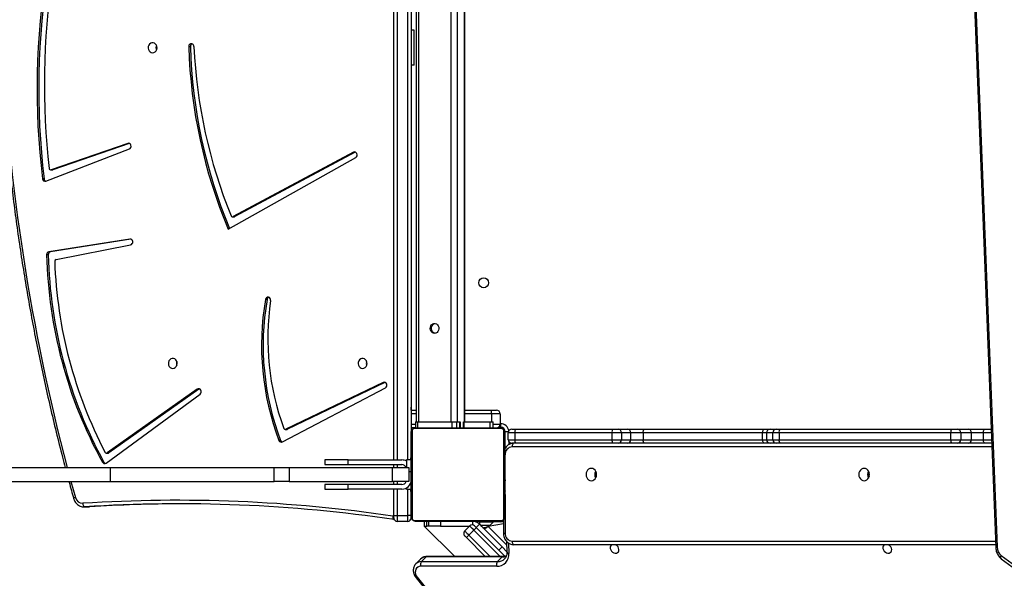
# Model space of a CAD drawing. Units: inches. Extents: x -186 to 1875, y 112 to 1706.
# Drawn here: x 668 to 752, y 703 to 751 of the extents above; entities that cross this region are included whole.
import ezdxf

# ---------------------------------------------------------------- set-up
doc = ezdxf.new("R2010")
doc.units = ezdxf.units.IN
doc.header["$MEASUREMENT"] = 0
doc.layers.add('VP-DIM', color=7, linetype='Continuous')
doc.layers.add('VP-HIC', color=6, linetype='Continuous')
doc.layers.add('VP-EQ', color=7, linetype='Continuous', true_color=0x8a3492)
doc.styles.get("Standard").update_dxf_attribs({"font": 'arial.ttf'})
doc.dimstyles.get("Standard").update_dxf_attribs({"dimtxt": 14, "dimasz": 20, "dimexe": 20, "dimexo": 50, "dimgap": 20, "dimtad": 0, "dimdec": 0, "dimzin": 0, "dimdsep": 46, "dimtxsty": 'Standard', "dimcen": -0.09, "dimadec": 0, "dimazin": 0, "dimtfac": 1, "dimtdec": 4, "dimtofl": 0, "dimtmove": 0, "dimatfit": 3, "dimfxl": 70, "dimfxlon": 1, "dimtolj": 1, "dimtzin": 0, "dimarcsym": 0})

# ---------------------------------------------------------------- blocks, each defined once
blk = doc.blocks.new('*D85')
at = {"layer": 'Defpoints', "color": 0}
for p in [(1691.696, 1685.835), (1691.696, 933.376), (179.138, 268.849)]:
    blk.add_point(p, dxfattribs=at)
at = {"layer": 'VP-DIM', "color": 0, "lineweight": -2}
for p, q in [((179.138, 1615.835), (179.138, 1705.835)), ((1691.696, 1615.835), (1691.696, 1705.835)), ((199.138, 1685.835), (911.534, 1685.835)), ((1671.696, 1685.835), (991.98, 1685.835))]:
    blk.add_line(p, q, dxfattribs=at)
at = {"layer": 'VP-DIM', "color": 0}
for points in [[(199.138, 1689.168), (199.138, 1682.501), (179.138, 1685.835)], [(1671.696, 1682.501), (1671.696, 1689.168), (1691.696, 1685.835)]]:
    blk.add_solid(points, dxfattribs=at)
at = {"layer": 'VP-DIM', "color": 0, "insert": (951.757, 1685.835), "char_height": 14, "attachment_point": 5}
blk.add_mtext('\\A1;1513', dxfattribs=at)
blk = doc.blocks.new('*D86')
at = {"layer": 'Defpoints', "color": 0}
for p in [(1541.696, 1607.993), (1541.696, 932.226), (350.614, 339.087)]:
    blk.add_point(p, dxfattribs=at)
at = {"layer": 'VP-DIM', "color": 0, "lineweight": -2}
for p, q in [((350.614, 1537.993), (350.614, 1627.993)), ((1541.696, 1537.993), (1541.696, 1627.993)), ((370.614, 1607.993), (912.883, 1607.993)), ((1521.696, 1607.993), (993.427, 1607.993))]:
    blk.add_line(p, q, dxfattribs=at)
at = {"layer": 'VP-DIM', "color": 0}
for points in [[(370.614, 1611.327), (370.614, 1604.66), (350.614, 1607.993)], [(1521.696, 1604.66), (1521.696, 1611.327), (1541.696, 1607.993)]]:
    blk.add_solid(points, dxfattribs=at)
at = {"layer": 'VP-DIM', "color": 0, "insert": (953.155, 1607.993), "char_height": 14, "attachment_point": 5}
blk.add_mtext('\\A1;1195', dxfattribs=at)
blk = doc.blocks.new('*D87')
at = {"layer": 'Defpoints', "color": 0}
for p in [(887.596, 1556.843), (334.794, 112.185), (1854.846, 112.185)]:
    blk.add_point(p, dxfattribs=at)
at = {"layer": 'VP-DIM', "color": 0, "lineweight": -2}
for p, q in [((1784.846, 1556.843), (1874.846, 1556.843)), ((1854.846, 1536.843), (1854.846, 872.958)), ((1854.846, 132.185), (1854.846, 792.414)), ((1784.846, 112.185), (1874.846, 112.185))]:
    blk.add_line(p, q, dxfattribs=at)
at = {"layer": 'VP-DIM', "color": 0}
for points in [[(1858.18, 1536.843), (1851.513, 1536.843), (1854.846, 1556.843)], [(1851.513, 132.185), (1858.18, 132.185), (1854.846, 112.185)]]:
    blk.add_solid(points, dxfattribs=at)
at = {"layer": 'VP-DIM', "color": 0, "insert": (1854.846, 832.686), "char_height": 14, "attachment_point": 5, "rotation": 90}
blk.add_mtext('\\A1;1445', dxfattribs=at)
blk = doc.blocks.new('*D88')
at = {"layer": 'Defpoints', "color": 0}
for p in [(910.496, 1356.82), (405.527, 284.578), (1740.846, 284.578)]:
    blk.add_point(p, dxfattribs=at)
at = {"layer": 'VP-DIM', "color": 0, "lineweight": -2}
for p, q in [((1670.846, 1356.82), (1760.846, 1356.82)), ((1740.846, 1336.82), (1740.846, 860.971)), ((1740.846, 304.578), (1740.846, 780.427)), ((1670.846, 284.578), (1760.846, 284.578))]:
    blk.add_line(p, q, dxfattribs=at)
at = {"layer": 'VP-DIM', "color": 0}
for points in [[(1744.18, 1336.82), (1737.513, 1336.82), (1740.846, 1356.82)], [(1737.513, 304.578), (1744.18, 304.578), (1740.846, 284.578)]]:
    blk.add_solid(points, dxfattribs=at)
at = {"layer": 'VP-DIM', "color": 0, "insert": (1740.846, 820.699), "char_height": 14, "attachment_point": 5, "rotation": 90}
blk.add_mtext('\\A1;1075', dxfattribs=at)
blk = doc.blocks.new('3029-1')
at = {"layer": 'VP-EQ', "color": 0, "linetype": 'Continuous', "lineweight": 25}
for p, q in [((1842.679, -1022.712), (1832.222, -1009.777)), ((1842.778, -1022.658), (1832.322, -1009.722)), ((1792.714, -1024.294), (1787.564, -1020.5)), ((1792.719, -1024.569), (1787.569, -1020.775)), ((1835.412, -1024.456), (1835.814, -1024.053)), ((1842.321, -1024.053), (1835.814, -1024.053)), ((1835.881, -1023.651), (1842.388, -1023.651)), ((1841.919, -1024.456), (1842.321, -1024.053)), ((1842.403, -1024.269), (1842.805, -1023.866)), ((1796.325, -1105.349), (1793.184, -1025.259)), ((1834.883, -1025.641), (1834.843, -1024.749)), ((1835.05, -1025.787), (1835.009, -1024.87)), ((1835.418, -1025.306), (1835.01, -1024.898)), ((1837.634, -1026.957), (1835.181, -1024.505)), ((1835.345, -1024.488), (1841.852, -1024.488)), ((1835.412, -1024.456), (1841.919, -1024.456)), ((1835.701, -1025.024), (1835.418, -1025.306)), ((1835.589, -1024.488), (1837.846, -1026.745)), ((1838.27, -1026.32), (1836.438, -1024.488)), ((1836.862, -1024.488), (1838.482, -1026.108)), ((1842.086, -1027.095), (1839.478, -1024.488)), ((1796.208, -1105.394), (1793.067, -1025.304)), ((1793.193, -1025.495), (1834.413, -1025.495)), ((1834.563, -1025.795), (1793.205, -1025.795)), ((1835.036, -1025.491), (1836.609, -1027.063)), ((1837.373, -1027.261), (1835.418, -1025.306)), ((1835.169, -1029.78), (1835.169, -1026.495)), ((1835.319, -1026.495), (1835.169, -1026.495)), ((1835.319, -1027.613), (1835.319, -1026.495)), ((1837.634, -1026.957), (1837.775, -1027.098)), ((1838.27, -1026.32), (1837.846, -1026.745)), ((1838.624, -1026.674), (1838.199, -1027.098)), ((1835.272, -1027.771), (1835.272, -1035.22)), ((1835.319, -1027.452), (1836.149, -1027.452)), ((1835.32, -1027.29), (1836.609, -1027.063)), ((1842.927, -1027.564), (1835.479, -1027.564)), ((1835.503, -1027.495), (1835.503, -1027.468)), ((1835.603, -1027.495), (1842.803, -1027.495)), ((1836.149, -1027.452), (1836.522, -1027.078)), ((1837.32, -1027.445), (1836.155, -1027.445)), ((1836.455, -1027.145), (1837.257, -1027.145)), ((1837.09, -1026.978), (1837.09, -1026.978)), ((1837.118, -1027.007), (1837.118, -1027.006)), ((1837.33, -1027.219), (1837.176, -1027.064)), ((1837.32, -1027.209), (1837.32, -1027.495)), ((1837.33, -1027.219), (1837.372, -1027.261)), ((1837.33, -1027.219), (1837.33, -1027.219)), ((1837.373, -1027.261), (1837.372, -1027.261)), ((1837.655, -1026.978), (1837.373, -1027.261)), ((1837.54, -1027.495), (1837.54, -1027.389)), ((1837.703, -1027.46), (1837.703, -1027.495)), ((1837.938, -1027.182), (1837.938, -1027.495)), ((1840.703, -1027.095), (1838.202, -1027.095)), ((1840.703, -1027.495), (1840.703, -1027.095)), ((1840.703, -1027.095), (1841.703, -1027.095)), ((1841.703, -1027.095), (1841.707, -1027.095)), ((1841.703, -1027.095), (1841.703, -1027.495)), ((1841.707, -1027.095), (1841.866, -1027.095)), ((1841.707, -1027.095), (1841.707, -1027.495)), ((1842.086, -1027.095), (1841.866, -1027.095)), ((1841.866, -1027.095), (1841.866, -1027.495)), ((1842.086, -1027.095), (1841.866, -1027.095)), ((1842.086, -1027.495), (1842.086, -1027.095)), ((1843.134, -1035.22), (1843.134, -1027.771)), ((1843.503, -1027.495), (1843.503, -1027.995)), ((1843.503, -1027.495), (1844.403, -1027.495)), ((1844.403, -1027.995), (1844.403, -1027.495)), ((1844.703, -1027.795), (1844.703, -1027.995)), ((1835.203, -1035.095), (1835.203, -1027.895)), ((1843.203, -1027.895), (1843.203, -1035.095)), ((1843.203, -1027.995), (1843.503, -1027.995)), ((1844.403, -1027.995), (1843.503, -1027.995)), ((1843.503, -1027.995), (1843.503, -1030.245)), ((1844.703, -1027.995), (1844.403, -1027.995)), ((1844.403, -1030.245), (1844.403, -1027.995)), ((1844.77, -1027.945), (1844.703, -1027.939)), ((1844.703, -1027.995), (1844.703, -1030.245)), ((1870.792, -1028.736), (1870.741, -1028.738)), ((1871.154, -1028.738), (1870.741, -1028.738)), ((1871.204, -1028.736), (1870.792, -1028.736)), ((1871.154, -1028.738), (1871.204, -1028.736)), ((1835.169, -1030.109), (1835.169, -1030.08)), ((1835.203, -1029.767), (1835.179, -1029.767)), ((1835.183, -1029.791), (1835.203, -1029.791)), ((1835.183, -1029.913), (1835.203, -1029.913)), ((1835.183, -1030.069), (1835.203, -1030.069)), ((1835.183, -1030.168), (1835.183, -1030.069)), ((1835.183, -1030.168), (1835.203, -1030.168)), ((1835.183, -1030.274), (1835.183, -1030.168)), ((1835.183, -1030.274), (1835.203, -1030.274)), ((1843.223, -1029.768), (1843.203, -1029.768)), ((1843.223, -1029.79), (1843.203, -1029.79)), ((1843.223, -1029.904), (1843.203, -1029.904)), ((1843.223, -1029.957), (1843.203, -1029.957)), ((1843.223, -1030.118), (1843.203, -1030.118)), ((1843.223, -1030.119), (1843.203, -1030.119)), ((1843.223, -1030.279), (1843.203, -1030.279)), ((1843.223, -1030.055), (1843.223, -1030.118)), ((1843.223, -1030.118), (1843.223, -1030.119)), ((1843.223, -1030.119), (1843.223, -1030.147)), ((1843.603, -1030.245), (1843.223, -1030.245)), ((1843.603, -1030.353), (1843.603, -1030.245)), ((1844.003, -1030.245), (1848.603, -1030.245)), ((1848.603, -1030.245), (1848.603, -1030.645)), ((1850.603, -1030.245), (1848.603, -1030.245)), ((1850.603, -1030.645), (1850.603, -1030.245)), ((1872.314, -1030.895), (1871.935, -1029.525)), ((1835.169, -1031.057), (1835.169, -1030.969)), ((1835.176, -1030.561), (1835.203, -1030.561)), ((1835.183, -1030.426), (1835.203, -1030.426)), ((1835.183, -1030.538), (1835.203, -1030.538)), ((1835.183, -1030.579), (1835.203, -1030.579)), ((1835.183, -1030.636), (1835.203, -1030.636)), ((1835.183, -1030.796), (1835.203, -1030.796)), ((1835.183, -1030.797), (1835.183, -1030.796)), ((1835.183, -1030.797), (1835.203, -1030.797)), ((1835.183, -1030.958), (1835.203, -1030.958)), ((1835.183, -1031.043), (1835.203, -1031.043)), ((1835.183, -1031.044), (1835.203, -1031.044)), ((1835.183, -1031.044), (1835.203, -1031.044)), ((1835.183, -1031.068), (1835.203, -1031.068)), ((1843.223, -1030.361), (1843.203, -1030.361)), ((1843.223, -1030.657), (1843.203, -1030.657)), ((1843.223, -1031.089), (1843.203, -1031.089)), ((1843.223, -1031.108), (1843.203, -1031.108)), ((1843.223, -1031.168), (1843.203, -1031.168)), ((1843.223, -1030.645), (1843.31, -1030.645)), ((1843.403, -1032.095), (1843.403, -1030.895)), ((1843.403, -1030.895), (1844.803, -1030.895)), ((1844.003, -1030.645), (1848.603, -1030.645)), ((1844.403, -1030.895), (1844.403, -1030.645)), ((1844.703, -1030.645), (1844.703, -1030.895)), ((1844.803, -1030.895), (1844.803, -1032.095)), ((1853.647, -1030.895), (1844.803, -1030.895)), ((1848.603, -1030.645), (1850.603, -1030.645)), ((1853.647, -1032.095), (1853.647, -1030.895)), ((1853.647, -1030.895), (1854.94, -1030.895)), ((1854.94, -1030.895), (1854.94, -1032.095)), ((1868.964, -1030.895), (1854.94, -1030.895)), ((1868.964, -1032.095), (1868.964, -1030.895)), ((1884.182, -1030.895), (1868.964, -1030.895)), ((1835.183, -1031.213), (1835.203, -1031.213)), ((1835.183, -1031.332), (1835.203, -1031.332)), ((1835.183, -1031.528), (1835.203, -1031.528)), ((1835.183, -1031.823), (1835.203, -1031.823)), ((1835.183, -1031.883), (1835.203, -1031.883)), ((1835.183, -1031.902), (1835.203, -1031.902)), ((1843.223, -1031.463), (1843.203, -1031.463)), ((1843.223, -1031.659), (1843.203, -1031.659)), ((1843.223, -1031.778), (1843.203, -1031.778)), ((1843.223, -1031.923), (1843.203, -1031.923)), ((1843.223, -1031.947), (1843.203, -1031.947)), ((1843.223, -1031.947), (1843.203, -1031.947)), ((1843.223, -1031.948), (1843.203, -1031.948)), ((1843.403, -1031.745), (1843.223, -1031.745)), ((1835.183, -1032.334), (1835.203, -1032.334)), ((1835.183, -1032.63), (1835.203, -1032.63)), ((1835.183, -1032.712), (1835.203, -1032.712)), ((1835.183, -1032.871), (1835.183, -1032.844)), ((1843.223, -1032.033), (1843.203, -1032.033)), ((1843.223, -1032.194), (1843.203, -1032.194)), ((1843.223, -1032.195), (1843.203, -1032.195)), ((1843.223, -1032.355), (1843.203, -1032.355)), ((1843.223, -1032.412), (1843.203, -1032.412)), ((1843.229, -1032.43), (1843.203, -1032.43)), ((1843.223, -1032.452), (1843.203, -1032.452)), ((1843.223, -1032.565), (1843.203, -1032.565)), ((1843.223, -1032.717), (1843.203, -1032.717)), ((1843.223, -1032.823), (1843.203, -1032.823)), ((1843.223, -1032.194), (1843.223, -1032.195)), ((1843.223, -1032.717), (1843.223, -1032.823)), ((1843.223, -1032.745), (1843.603, -1032.745)), ((1843.223, -1032.823), (1843.223, -1032.922)), ((1844.803, -1032.095), (1843.403, -1032.095)), ((1843.503, -1032.745), (1843.503, -1107.995)), ((1843.603, -1032.745), (1843.603, -1032.095)), ((1848.603, -1032.345), (1844.003, -1032.345)), ((1848.603, -1032.745), (1844.003, -1032.745)), ((1844.403, -1032.345), (1844.403, -1032.095)), ((1844.403, -1107.995), (1844.403, -1032.745)), ((1844.703, -1032.095), (1844.703, -1032.345)), ((1844.703, -1032.745), (1844.703, -1107.995)), ((1853.647, -1032.095), (1844.803, -1032.095)), ((1848.603, -1032.345), (1848.603, -1032.745)), ((1850.603, -1032.345), (1848.603, -1032.345)), ((1848.603, -1032.745), (1850.603, -1032.745)), ((1850.603, -1032.745), (1850.603, -1032.345)), ((1854.94, -1032.095), (1853.647, -1032.095)), ((1868.964, -1032.095), (1854.94, -1032.095)), ((1869.317, -1032.482), (1861.27, -1038.376)), ((1884.182, -1032.095), (1868.964, -1032.095)), ((1869.489, -1032.559), (1869.627, -1032.559)), ((1835.183, -1032.871), (1835.203, -1032.871)), ((1835.183, -1032.873), (1835.183, -1032.871)), ((1835.183, -1032.873), (1835.203, -1032.873)), ((1835.183, -1032.936), (1835.183, -1032.873)), ((1835.183, -1033.034), (1835.203, -1033.034)), ((1835.183, -1033.087), (1835.203, -1033.087)), ((1835.183, -1033.201), (1835.203, -1033.201)), ((1835.183, -1033.222), (1835.203, -1033.222)), ((1843.223, -1032.922), (1843.203, -1032.922)), ((1843.223, -1033.078), (1843.203, -1033.078)), ((1843.223, -1033.2), (1843.203, -1033.2)), ((1843.203, -1033.223), (1843.227, -1033.223)), ((1861.373, -1038.797), (1869.068, -1033.342)), ((1861.51, -1038.797), (1869.205, -1033.342)), ((1869.205, -1033.342), (1869.068, -1033.342)), ((1869.276, -1033.319), (1869.139, -1033.319)), ((1793.522, -1033.875), (1834.563, -1033.875)), ((1793.534, -1034.175), (1794.109, -1034.175)), ((1794.251, -1034.475), (1793.545, -1034.475)), ((1794.109, -1034.175), (1795.553, -1034.175)), ((1794.251, -1035.075), (1794.251, -1034.475)), ((1795.262, -1034.475), (1794.251, -1034.475)), ((1795.262, -1034.475), (1795.262, -1035.075)), ((1796.189, -1034.475), (1795.262, -1034.475)), ((1795.553, -1034.175), (1796.48, -1034.175)), ((1796.189, -1035.075), (1796.189, -1034.475)), ((1797.036, -1034.475), (1796.189, -1034.475)), ((1796.48, -1034.175), (1796.964, -1034.175)), ((1796.964, -1034.175), (1811.658, -1034.175)), ((1797.036, -1034.475), (1797.036, -1035.075)), ((1811.73, -1034.475), (1797.036, -1034.475)), ((1811.658, -1034.175), (1811.962, -1034.175)), ((1811.73, -1035.075), (1811.73, -1034.475)), ((1812.261, -1034.475), (1811.73, -1034.475)), ((1811.962, -1034.175), (1812.502, -1034.175)), ((1812.261, -1034.475), (1812.261, -1035.075)), ((1812.801, -1034.475), (1812.261, -1034.475)), ((1812.502, -1034.175), (1812.982, -1034.175)), ((1812.801, -1035.075), (1812.801, -1034.475)), ((1813.137, -1034.475), (1812.801, -1034.475)), ((1812.982, -1034.175), (1823.21, -1034.175)), ((1813.137, -1034.475), (1813.137, -1035.075)), ((1823.365, -1034.475), (1813.137, -1034.475)), ((1823.21, -1034.175), (1824.699, -1034.175)), ((1823.365, -1035.075), (1823.365, -1034.475)), ((1824.407, -1034.475), (1823.365, -1034.475)), ((1824.407, -1034.475), (1824.407, -1035.075)), ((1825.218, -1034.475), (1824.407, -1034.475)), ((1824.699, -1034.175), (1825.509, -1034.175)), ((1825.218, -1035.075), (1825.218, -1034.475)), ((1826.021, -1034.475), (1825.218, -1034.475)), ((1825.509, -1034.175), (1825.968, -1034.175)), ((1825.968, -1034.175), (1834.273, -1034.175)), ((1826.021, -1034.475), (1826.021, -1035.075)), ((1834.326, -1034.475), (1826.021, -1034.475)), ((1834.273, -1034.175), (1834.603, -1034.175)), ((1834.326, -1035.075), (1834.326, -1034.475)), ((1834.903, -1034.475), (1834.326, -1034.475)), ((1834.853, -1034.31), (1834.853, -1034.047)), ((1834.903, -1034.475), (1834.903, -1035.075)), ((1835.153, -1033.749), (1835.153, -1035.145)), ((1854.219, -1034.287), (1845.409, -1038.907)), ((1854.379, -1034.414), (1854.516, -1034.414)), ((1793.569, -1035.075), (1794.251, -1035.075)), ((1794.109, -1035.375), (1793.581, -1035.375)), ((1795.553, -1035.375), (1794.109, -1035.375)), ((1794.251, -1035.075), (1795.262, -1035.075)), ((1795.262, -1035.075), (1796.189, -1035.075)), ((1796.48, -1035.375), (1795.553, -1035.375)), ((1796.189, -1035.075), (1797.036, -1035.075)), ((1796.964, -1035.375), (1796.48, -1035.375)), ((1811.658, -1035.375), (1796.964, -1035.375)), ((1797.036, -1035.075), (1811.73, -1035.075)), ((1811.962, -1035.375), (1811.658, -1035.375)), ((1811.73, -1035.075), (1812.261, -1035.075)), ((1812.502, -1035.375), (1811.962, -1035.375)), ((1812.261, -1035.075), (1812.801, -1035.075)), ((1812.982, -1035.375), (1812.502, -1035.375)), ((1812.801, -1035.075), (1813.137, -1035.075)), ((1823.21, -1035.375), (1812.982, -1035.375)), ((1813.137, -1035.075), (1823.365, -1035.075)), ((1824.699, -1035.375), (1823.21, -1035.375)), ((1823.365, -1035.075), (1824.407, -1035.075)), ((1824.407, -1035.075), (1825.218, -1035.075)), ((1825.509, -1035.375), (1824.699, -1035.375)), ((1825.218, -1035.075), (1826.021, -1035.075)), ((1825.968, -1035.375), (1825.509, -1035.375)), ((1834.273, -1035.375), (1825.968, -1035.375)), ((1826.021, -1035.075), (1834.326, -1035.075)), ((1834.603, -1035.375), (1834.273, -1035.375)), ((1834.326, -1035.075), (1834.903, -1035.075)), ((1834.895, -1035.145), (1835.153, -1035.145)), ((1835.203, -1035.195), (1835.156, -1035.195)), ((1843.203, -1100.895), (1843.203, -1035.095)), ((1845.452, -1039.364), (1853.795, -1035.368)), ((1845.59, -1039.364), (1853.933, -1035.368)), ((1853.933, -1035.368), (1853.795, -1035.368)), ((1853.985, -1035.356), (1853.848, -1035.356)), ((1835.479, -1035.427), (1842.927, -1035.427)), ((1835.503, -1035.495), (1835.503, -1035.542)), ((1835.553, -1035.845), (1835.553, -1035.545)), ((1835.553, -1035.545), (1835.737, -1035.545)), ((1835.603, -1035.845), (1835.553, -1035.845)), ((1842.803, -1035.495), (1835.603, -1035.495)), ((1835.603, -1036.695), (1835.603, -1035.795)), ((1836.203, -1035.795), (1835.603, -1035.795)), ((1836.203, -1035.495), (1836.203, -1035.995)), ((1836.471, -1035.995), (1836.203, -1035.995)), ((1836.318, -1035.995), (1836.318, -1036.695)), ((1836.471, -1035.995), (1836.471, -1035.495)), ((1838.691, -1035.995), (1836.471, -1035.995)), ((1838.617, -1035.995), (1838.617, -1099.995)), ((1838.671, -1099.995), (1838.671, -1035.995)), ((1838.716, -1035.995), (1838.671, -1035.995)), ((1838.691, -1035.995), (1838.691, -1035.495)), ((1838.716, -1035.495), (1838.716, -1035.995)), ((1839.011, -1035.995), (1839.011, -1035.495)), ((1839.271, -1035.995), (1839.011, -1035.995)), ((1839.036, -1035.495), (1839.036, -1035.995)), ((1839.321, -1035.995), (1839.036, -1035.995)), ((1839.271, -1099.995), (1839.271, -1035.995)), ((1839.321, -1035.995), (1839.321, -1035.495)), ((1839.731, -1035.995), (1839.321, -1035.995)), ((1839.731, -1035.995), (1839.731, -1035.495)), ((1842.675, -1035.995), (1839.731, -1035.995)), ((1839.817, -1099.995), (1839.817, -1035.995)), ((1842.588, -1035.995), (1839.817, -1035.995)), ((1842.588, -1099.995), (1842.588, -1035.995)), ((1842.675, -1035.995), (1842.675, -1035.495)), ((1842.825, -1035.995), (1842.675, -1035.995)), ((1842.788, -1099.995), (1842.788, -1035.995)), ((1842.825, -1035.995), (1842.825, -1035.495)), ((1843.203, -1035.795), (1842.825, -1035.795)), ((1842.849, -1035.495), (1843.203, -1035.495)), ((1835.603, -1036.695), (1836.318, -1036.695)), ((1836.403, -1036.995), (1835.903, -1036.995)), ((1836.318, -1036.695), (1838.617, -1036.695)), ((1838.617, -1036.995), (1836.403, -1036.995)), ((1842.788, -1036.695), (1843.203, -1036.695)), ((1843.203, -1036.995), (1842.788, -1036.995)), ((1843.202, -1036.995), (1843.202, -1037.245)), ((1843.203, -1037.245), (1843.202, -1037.245)), ((1845.434, -1039.372), (1845.452, -1039.364)), ((1845.452, -1039.364), (1845.59, -1039.364)), ((1861.323, -1038.823), (1861.373, -1038.797)), ((1861.373, -1038.797), (1861.51, -1038.797)), ((1855.535, -1046.456), (1855.672, -1046.456)), ((1873.595, -1049.892), (1867.213, -1051.139)), ((1874.259, -1050.294), (1874.396, -1050.294)), ((1867.19, -1051.626), (1874.067, -1050.549)), ((1867.282, -1051.633), (1874.205, -1050.549)), ((1874.067, -1050.549), (1874.205, -1050.549)), ((1867.22, -1051.633), (1867.282, -1051.633)), ((1858.865, -1052.487), (1847.951, -1058.613)), ((1848.004, -1059.064), (1858.293, -1053.551)), ((1848.142, -1059.064), (1858.43, -1053.551)), ((1858.43, -1053.551), (1858.293, -1053.551)), ((1858.487, -1053.536), (1858.35, -1053.536)), ((1874.46, -1056.595), (1867.319, -1059.345)), ((1874.614, -1056.797), (1874.752, -1056.797)), ((1867.322, -1059.819), (1873.874, -1057.554)), ((1867.456, -1059.821), (1874.011, -1057.554)), ((1874.011, -1057.554), (1873.874, -1057.554)), ((1874.051, -1057.548), (1873.913, -1057.548)), ((1847.981, -1059.074), (1848.004, -1059.064)), ((1848.004, -1059.064), (1848.142, -1059.064)), ((1867.326, -1059.821), (1867.456, -1059.821)), ((1842.953, -1066.495), (1842.953, -1069.495)), ((1842.953, -1066.495), (1843.203, -1066.495)), ((1862.098, -1068.082), (1862.236, -1068.082)), ((1842.953, -1069.495), (1843.203, -1069.495))]:
    blk.add_line(p, q, dxfattribs=at)
at = {"layer": 'VP-EQ', "color": 0, "linetype": 'Continuous', "lineweight": 25, "flags": 128}
for points in [[(1842.388, -1023.651), (1842.524, -1023.634), (1842.644, -1023.584), (1842.741, -1023.504), (1842.811, -1023.399), (1842.85, -1023.273), (1842.856, -1023.134), (1842.828, -1022.989), (1842.768, -1022.846), (1842.679, -1022.712)], [(1792.714, -1024.294), (1792.729, -1024.308), (1792.748, -1024.338), (1792.76, -1024.375), (1792.762, -1024.419), (1792.756, -1024.467), (1792.742, -1024.517), (1792.719, -1024.569)], [(1802.713, -1025.495), (1802.764, -1025.457), (1802.821, -1025.377), (1802.846, -1025.276), (1802.837, -1025.164), (1802.796, -1025.052), (1802.725, -1024.948), (1802.632, -1024.863), (1802.523, -1024.804), (1802.41, -1024.776), (1802.302, -1024.781), (1802.208, -1024.819), (1802.138, -1024.887), (1802.096, -1024.979), (1802.088, -1025.086), (1802.113, -1025.2), (1802.17, -1025.309), (1802.253, -1025.404), (1802.355, -1025.477), (1802.392, -1025.495)], [(1826.053, -1025.495), (1826.104, -1025.457), (1826.161, -1025.377), (1826.186, -1025.276), (1826.177, -1025.164), (1826.136, -1025.052), (1826.065, -1024.948), (1825.971, -1024.863), (1825.863, -1024.804), (1825.75, -1024.776), (1825.642, -1024.781), (1825.548, -1024.819), (1825.477, -1024.887), (1825.436, -1024.979), (1825.427, -1025.086), (1825.453, -1025.2), (1825.509, -1025.309), (1825.593, -1025.404), (1825.695, -1025.477), (1825.731, -1025.495)], [(1835.009, -1024.87), (1835.006, -1024.855), (1834.993, -1024.827), (1834.969, -1024.802), (1834.936, -1024.78), (1834.893, -1024.762), (1834.843, -1024.749)], [(1834.563, -1025.795), (1834.56, -1025.737), (1834.551, -1025.681), (1834.538, -1025.629), (1834.519, -1025.583), (1834.496, -1025.546), (1834.47, -1025.518), (1834.442, -1025.501), (1834.413, -1025.495)], [(1838.482, -1026.108), (1838.478, -1026.112), (1838.466, -1026.124), (1838.447, -1026.144), (1838.42, -1026.17), (1838.388, -1026.203), (1838.351, -1026.239), (1838.312, -1026.279), (1838.27, -1026.32)], [(1838.482, -1026.108), (1838.51, -1026.136), (1838.536, -1026.162), (1838.561, -1026.187), (1838.582, -1026.208), (1838.6, -1026.226), (1838.613, -1026.239), (1838.621, -1026.247), (1838.624, -1026.25)], [(1837.846, -1026.745), (1837.804, -1026.786), (1837.765, -1026.826), (1837.728, -1026.863), (1837.696, -1026.895), (1837.669, -1026.921), (1837.65, -1026.941), (1837.638, -1026.953), (1837.634, -1026.957)], [(1837.846, -1026.745), (1837.915, -1026.814), (1837.981, -1026.88), (1838.042, -1026.941), (1838.096, -1026.995), (1838.14, -1027.039), (1838.173, -1027.071), (1838.193, -1027.091), (1838.199, -1027.098)], [(1838.624, -1026.674), (1838.617, -1026.667), (1838.597, -1026.647), (1838.564, -1026.614), (1838.52, -1026.57), (1838.467, -1026.517), (1838.405, -1026.456), (1838.339, -1026.389), (1838.27, -1026.32)], [(1835.503, -1027.495), (1835.444, -1027.501), (1835.407, -1027.511)], [(1844.77, -1027.945), (1844.774, -1027.887), (1844.773, -1027.831), (1844.766, -1027.779), (1844.754, -1027.734), (1844.738, -1027.697), (1844.717, -1027.67), (1844.693, -1027.653), (1844.667, -1027.647)], [(1871.306, -1029.037), (1871.301, -1028.979), (1871.29, -1028.923), (1871.275, -1028.871), (1871.255, -1028.825), (1871.233, -1028.788), (1871.208, -1028.76), (1871.181, -1028.743), (1871.154, -1028.738)], [(1804.453, -1032.02), (1804.57, -1032.003), (1804.68, -1031.95), (1804.774, -1031.867), (1804.847, -1031.758), (1804.892, -1031.631), (1804.907, -1031.495), (1804.892, -1031.36), (1804.847, -1031.233), (1804.774, -1031.124), (1804.68, -1031.041), (1804.57, -1030.988), (1804.453, -1030.97), (1804.335, -1030.988), (1804.225, -1031.041), (1804.131, -1031.124), (1804.059, -1031.233), (1804.014, -1031.36), (1803.998, -1031.495), (1804.014, -1031.631), (1804.059, -1031.758), (1804.131, -1031.867), (1804.225, -1031.95), (1804.335, -1032.003), (1804.453, -1032.02)], [(1827.793, -1032.02), (1827.91, -1032.003), (1828.02, -1031.95), (1828.114, -1031.867), (1828.186, -1031.758), (1828.232, -1031.631), (1828.247, -1031.495), (1828.232, -1031.36), (1828.186, -1031.233), (1828.114, -1031.124), (1828.02, -1031.041), (1827.91, -1030.988), (1827.793, -1030.97), (1827.675, -1030.988), (1827.565, -1031.041), (1827.471, -1031.124), (1827.399, -1031.233), (1827.353, -1031.36), (1827.338, -1031.495), (1827.353, -1031.631), (1827.399, -1031.758), (1827.471, -1031.867), (1827.565, -1031.95), (1827.675, -1032.003), (1827.793, -1032.02)], [(1794.109, -1034.175), (1794.136, -1034.181), (1794.163, -1034.198), (1794.188, -1034.226), (1794.209, -1034.263), (1794.227, -1034.309), (1794.24, -1034.361), (1794.248, -1034.417), (1794.251, -1034.475)], [(1812.982, -1034.175), (1813.012, -1034.181), (1813.041, -1034.198), (1813.068, -1034.226), (1813.092, -1034.263), (1813.111, -1034.309), (1813.125, -1034.361), (1813.134, -1034.417), (1813.137, -1034.475)], [(1823.21, -1034.175), (1823.24, -1034.181), (1823.269, -1034.198), (1823.296, -1034.226), (1823.32, -1034.263), (1823.339, -1034.309), (1823.353, -1034.361), (1823.362, -1034.417), (1823.365, -1034.475)], [(1834.413, -1034.175), (1834.442, -1034.17), (1834.47, -1034.153), (1834.496, -1034.125), (1834.519, -1034.088), (1834.538, -1034.042), (1834.551, -1033.99), (1834.56, -1033.934), (1834.563, -1033.875)], [(1794.251, -1035.075), (1794.248, -1035.134), (1794.24, -1035.19), (1794.227, -1035.242), (1794.209, -1035.288), (1794.188, -1035.325), (1794.163, -1035.353), (1794.136, -1035.37), (1794.109, -1035.375)], [(1813.137, -1035.075), (1813.134, -1035.134), (1813.125, -1035.19), (1813.111, -1035.242), (1813.092, -1035.288), (1813.068, -1035.325), (1813.041, -1035.353), (1813.012, -1035.37), (1812.982, -1035.375)], [(1823.365, -1035.075), (1823.362, -1035.134), (1823.353, -1035.19), (1823.339, -1035.242), (1823.32, -1035.288), (1823.296, -1035.325), (1823.269, -1035.353), (1823.24, -1035.37), (1823.21, -1035.375)], [(1836.318, -1036.695), (1836.319, -1036.754), (1836.324, -1036.81), (1836.332, -1036.862), (1836.343, -1036.908), (1836.356, -1036.945), (1836.371, -1036.973), (1836.387, -1036.99), (1836.403, -1036.995)], [(1861.27, -1038.376), (1861.209, -1038.443), (1861.174, -1038.533), (1861.173, -1038.63), (1861.204, -1038.72), (1861.264, -1038.79), (1861.343, -1038.829), (1861.43, -1038.832), (1861.51, -1038.797)], [(1845.409, -1038.907), (1845.34, -1038.964), (1845.295, -1039.046), (1845.281, -1039.142), (1845.3, -1039.236), (1845.349, -1039.315), (1845.422, -1039.367), (1845.506, -1039.384), (1845.59, -1039.364)], [(1847.36, -1040.57), (1847.248, -1040.589), (1847.147, -1040.644), (1847.064, -1040.73), (1847.008, -1040.84), (1846.983, -1040.964), (1846.992, -1041.09), (1847.033, -1041.208), (1847.103, -1041.307), (1847.196, -1041.378), (1847.304, -1041.416), (1847.416, -1041.416), (1847.524, -1041.378), (1847.617, -1041.307), (1847.687, -1041.208), (1847.728, -1041.09), (1847.737, -1040.964), (1847.711, -1040.84), (1847.655, -1040.73), (1847.573, -1040.644), (1847.471, -1040.589), (1847.36, -1040.57)], [(1863.606, -1040.57), (1863.495, -1040.589), (1863.393, -1040.644), (1863.311, -1040.73), (1863.254, -1040.84), (1863.229, -1040.964), (1863.238, -1041.09), (1863.279, -1041.208), (1863.349, -1041.307), (1863.442, -1041.378), (1863.55, -1041.416), (1863.662, -1041.416), (1863.77, -1041.378), (1863.863, -1041.307), (1863.933, -1041.208), (1863.974, -1041.09), (1863.983, -1040.964), (1863.958, -1040.84), (1863.901, -1040.73), (1863.819, -1040.644), (1863.717, -1040.589), (1863.606, -1040.57)], [(1841.203, -1043.57), (1841.311, -1043.589), (1841.41, -1043.644), (1841.491, -1043.73), (1841.545, -1043.84), (1841.57, -1043.964), (1841.562, -1044.09), (1841.522, -1044.208), (1841.453, -1044.307), (1841.363, -1044.378), (1841.258, -1044.416), (1841.148, -1044.416), (1841.043, -1044.378), (1840.952, -1044.307), (1840.884, -1044.208), (1840.844, -1044.09), (1840.836, -1043.964), (1840.86, -1043.84), (1840.915, -1043.73), (1840.995, -1043.644), (1841.094, -1043.589), (1841.203, -1043.57)], [(1841.153, -1043.574), (1841.211, -1043.589), (1841.31, -1043.644), (1841.391, -1043.73), (1841.445, -1043.84), (1841.47, -1043.964), (1841.462, -1044.09), (1841.422, -1044.208), (1841.353, -1044.307), (1841.263, -1044.378), (1841.158, -1044.416), (1841.153, -1044.417)], [(1855.234, -1046.371), (1855.236, -1046.468), (1855.272, -1046.557), (1855.334, -1046.625), (1855.415, -1046.66), (1855.502, -1046.657), (1855.581, -1046.618), (1855.641, -1046.547), (1855.672, -1046.456)], [(1873.874, -1057.554), (1873.902, -1057.548), (1873.913, -1057.548)], [(1847.951, -1058.613), (1847.883, -1058.672), (1847.84, -1058.755), (1847.828, -1058.85), (1847.849, -1058.944), (1847.9, -1059.021), (1847.974, -1059.071), (1848.058, -1059.086), (1848.142, -1059.064)], [(1867.319, -1059.345), (1867.245, -1059.393), (1867.192, -1059.47), (1867.17, -1059.563), (1867.18, -1059.659), (1867.222, -1059.743), (1867.289, -1059.804), (1867.371, -1059.831), (1867.456, -1059.821)], [(1865.328, -1067.57), (1865.217, -1067.589), (1865.116, -1067.644), (1865.033, -1067.73), (1864.977, -1067.84), (1864.952, -1067.964), (1864.96, -1068.09), (1865.001, -1068.208), (1865.071, -1068.307), (1865.164, -1068.378), (1865.272, -1068.416), (1865.385, -1068.416), (1865.492, -1068.378), (1865.585, -1068.307), (1865.655, -1068.208), (1865.697, -1068.09), (1865.705, -1067.964), (1865.68, -1067.84), (1865.624, -1067.73), (1865.541, -1067.644), (1865.44, -1067.589), (1865.328, -1067.57)], [(1864.981, -1067.829), (1864.994, -1067.87), (1865.011, -1067.995)], [(1865.011, -1067.995), (1864.994, -1068.121), (1864.981, -1068.162)]]:
    blk.add_lwpolyline(points, dxfattribs=at)
at = {"layer": 'VP-EQ', "color": 0, "linetype": 'Continuous', "lineweight": 25}
blk.add_circle((1837.003, -1047.895), 0.425, dxfattribs=at)
for centre, radius, start, end in [((1842.819, -1022.85), 0.197, 101.97172, 135.39578), ((1835.848, -1024.659), 1.008, 88.08576, 185.11246), ((1835.792, -1024.892), 0.839, 88.4704, 134.07649), ((1835.434, -1023.783), 0.466, 324.61149, 16.49689), ((1841.939, -1023.789), 0.667, 268.31498, 314.07343), ((1841.941, -1023.783), 0.466, 324.61807, 16.49691), ((1842.341, -1023.386), 0.668, 268.33123, 313.53867), ((1792.119, -1025.303), 0.948, 359.92929, 50.72201), ((1793.073, -1025.144), 0.16, 268.05499, 314.03575), ((1835.402, -1025.361), 0.905, 89.33931, 112.16936), ((1835.342, -1024.395), 0.0935, 272.55618, 318.75807), ((1841.849, -1024.395), 0.093, 271.76527, 318.84837), ((1834.512, -1026.452), 0.658, 356.19407, 85.59382), ((1838.412, -1026.462), 0.3, 315, 45), ((1835.357, -1027.9), 0.154, 123.49246, 178.40207), ((1835.653, -1027.945), 0.5, 99.13043, 131.87215), ((1835.607, -1027.65), 0.154, 91.61111, 146.48502), ((1837.938, -1026.695), 0.8, 225, 270), ((1837.987, -1026.886), 0.3, 225, 315), ((1842.798, -1027.65), 0.154, 33.51525, 88.37928), ((1843.049, -1027.9), 0.154, 1.62886, 56.49343), ((1843.503, -1027.795), 0.3, 90, 180), ((1844.403, -1027.795), 0.3, 0, 90), ((1863.085, -902.506), 126.489, 261.62761, 273.65739), ((1863.222, -902.572), 126.723, 261.62741, 273.65756), ((1862.672, -902.591), 126.404, 270.0942, 273.66031), ((1871.321, -1029.668), 0.631, 13.06146, 91.30481), ((1871.892, -1029.263), 0.266, 279.34521, 317.04302), ((1844.003, -1031.045), 0.8, 90, 180), ((1844.003, -1031.045), 0.4, 90, 157.97569), ((1803.458, -1031.495), 0.6, 341.88267, 18.11733), ((1803.572, -1031.495), 0.587, 329.61034, 30.38966), ((1826.798, -1031.495), 0.599, 341.85844, 18.14156), ((1826.912, -1031.495), 0.587, 329.23752, 30.76248), ((1826.911, -1031.495), 0.587, 329.62322, 30.37678), ((1844.003, -1031.945), 0.8, 240, 270), ((1844.003, -1031.945), 0.4, 202.02431, 270), ((1869.439, -1032.652), 0.209, 26.3076, 125.77774), ((1869.289, -1032.666), 0.227, 28.17271, 69.20381), ((1835.683, -1051.159), 38.585, 1.28442, 28.81997), ((1835.821, -1051.159), 38.585, 1.28442, 28.81997), ((1701.551, -1077.147), 176.917, 350.96704, 14.75283), ((1834.512, -1033.219), 0.658, 274.40217, 3.80994), ((1869.139, -1033.441), 0.122, 90.15297, 125.83797), ((1869.277, -1033.446), 0.126, 24.92496, 124.76405), ((1835.605, -1051.053), 38.123, 1.97755, 27.59762), ((1795.557, -1034.471), 0.296, 90.86055, 180.83034), ((1796.485, -1034.471), 0.296, 90.85598, 180.83491), ((1796.668, -1034.405), 0.375, 349.11497, 37.75454), ((1811.362, -1034.405), 0.374, 349.11386, 37.76427), ((1811.961, -1034.475), 0.3, 359.93886, 89.93352), ((1812.501, -1034.475), 0.3, 359.93168, 89.94069), ((1824.703, -1034.471), 0.296, 90.85582, 180.83039), ((1825.513, -1034.471), 0.296, 90.86055, 180.83034), ((1825.555, -1034.403), 0.472, 351.13572, 28.82984), ((1833.86, -1034.403), 0.471, 351.12427, 28.83246), ((1834.603, -1034.475), 0.3, 0, 90), ((1854.313, -1034.479), 0.214, 17.63599, 116.07978), ((1854.16, -1034.493), 0.232, 19.68498, 68.93783), ((1833.077, -1042.535), 22.797, 350.09666, 20.86824), ((1833.214, -1042.535), 22.798, 350.09701, 20.86744), ((1795.557, -1035.08), 0.296, 179.17345, 269.14476), ((1796.485, -1035.08), 0.296, 179.16888, 269.14934), ((1796.668, -1035.146), 0.374, 322.23987, 10.8865), ((1811.362, -1035.146), 0.374, 322.23013, 10.88762), ((1811.961, -1035.076), 0.3, 270.06129, 0.05723), ((1812.501, -1035.076), 0.3, 270.05412, 0.0644), ((1824.703, -1035.08), 0.296, 179.1734, 269.1495), ((1825.513, -1035.08), 0.296, 179.17345, 269.14476), ((1825.555, -1035.148), 0.471, 331.16559, 8.86573), ((1833.86, -1035.148), 0.471, 331.16297, 8.87719), ((1834.603, -1035.075), 0.3, 270, 0), ((1835.553, -1035.145), 0.7, 187.16173, 270), ((1835.553, -1035.145), 0.4, 180, 270), ((1835.357, -1035.091), 0.154, 181.5978, 236.48899), ((1835.503, -1035.195), 0.3, 180, 270), ((1843.049, -1035.091), 0.154, 303.52512, 358.37128), ((1853.848, -1035.475), 0.119, 89.91381, 115.98378), ((1853.985, -1035.486), 0.129, 16.93877, 113.84737), ((1835.607, -1035.341), 0.154, 213.53626, 268.36761), ((1835.903, -1035.795), 0.3, 90, 180), ((1842.798, -1035.341), 0.154, 271.642, 326.46347), ((1833.222, -1043.121), 22.251, 351.60169, 20.17091), ((1835.903, -1036.695), 0.3, 180, 270), ((1846.578, -1040.995), 0.473, 338.05594, 21.94406), ((1846.579, -1040.995), 0.472, 338.01504, 21.98496), ((1862.824, -1040.995), 0.472, 338.03251, 21.96749), ((1862.825, -1040.995), 0.471, 337.98849, 22.01151), ((1855.295, -1046.427), 0.242, 291.80726, 352.98788), ((1873.559, -1049.75), 0.147, 284.17304, 4.56724), ((1874.016, -1050.312), 0.243, 282.10169, 4.0248), ((1874.154, -1050.312), 0.243, 282.10169, 4.0248), ((1867.274, -1051.382), 0.251, 104.07307, 271.75633), ((1818.444, -1069.355), 43.673, 1.67095, 22.63227), ((1818.585, -1069.355), 43.669, 1.67041, 22.72258), ((1858.35, -1053.655), 0.119, 89.87598, 118.57721), ((1858.488, -1053.665), 0.128, 19.09923, 116.73368), ((1818.716, -1069.982), 43.117, 2.49253, 22.29772), ((1812.376, -1064.416), 62.703, 350.50986, 6.97857), ((1812.513, -1064.416), 62.703, 350.50986, 6.97857), ((1874.528, -1056.808), 0.224, 2.6939, 107.8662), ((1874.373, -1056.819), 0.242, 5.0648, 68.20564), ((1812.443, -1064.81), 62.15, 351.40049, 6.58939), ((1874.048, -1057.684), 0.135, 2.38554, 105.82748), ((1862.015, -1068.112), 0.223, 178.73877, 7.7661), ((1861.852, -1068.1), 0.247, 292.10934, 4.08741), ((1864.547, -1067.995), 0.473, 338.04167, 21.95833)]:
    blk.add_arc(centre, radius, start, end, dxfattribs=at)
for points, knots in [([(1842.799, -1023.869), (1842.828, -1023.838), (1842.892, -1023.771), (1842.961, -1023.644), (1843.009, -1023.499), (1843.028, -1023.344), (1843.019, -1023.183), (1842.981, -1023.021), (1842.915, -1022.861), (1842.842, -1022.741), (1842.792, -1022.676), (1842.778, -1022.658)], [0, 0, 0, 0, 0.100613, 0.218478, 0.336283, 0.455348, 0.576424, 0.699693, 0.824771, 0.951124, 1, 1, 1, 1]), ([(1793.184, -1025.259), (1793.182, -1025.221), (1793.175, -1025.116), (1793.143, -1024.946), (1793.079, -1024.759), (1792.99, -1024.587), (1792.879, -1024.44), (1792.783, -1024.347), (1792.726, -1024.303), (1792.714, -1024.294)], [0, 0, 0, 0, 0.098276, 0.273063, 0.448361, 0.62347, 0.797629, 0.956607, 1, 1, 1, 1]), ([(1835.009, -1024.87), (1835.008, -1024.844), (1835.006, -1024.764), (1835.022, -1024.639), (1835.063, -1024.503), (1835.124, -1024.384), (1835.181, -1024.321), (1835.209, -1024.29)], [0, 0, 0, 0, 0.108099, 0.329594, 0.553519, 0.783266, 1, 1, 1, 1]), ([(1841.852, -1024.488), (1841.886, -1024.487), (1841.975, -1024.484), (1842.114, -1024.452), (1842.258, -1024.386), (1842.359, -1024.318), (1842.402, -1024.266), (1842.413, -1024.254)], [0, 0, 0, 0, 0.159769, 0.4184985, 0.6734631, 0.9225484, 1, 1, 1, 1]), ([(1835.058, -1024.535), (1835.058, -1024.535), (1835.102, -1024.514), (1835.198, -1024.496), (1835.299, -1024.49), (1835.345, -1024.488)], [0, 0, 0, 0, 0.007581, 0.549172, 1, 1, 1, 1]), ([(1835.319, -1026.495), (1835.318, -1026.46), (1835.315, -1026.364), (1835.287, -1026.211), (1835.227, -1026.042), (1835.139, -1025.887), (1835.028, -1025.752), (1834.895, -1025.642), (1834.747, -1025.56), (1834.592, -1025.51), (1834.479, -1025.496), (1834.42, -1025.496), (1834.413, -1025.495)], [0, 0, 0, 0, 0.068945, 0.18526, 0.30191, 0.41857, 0.534994, 0.650774, 0.765494, 0.878985, 0.984467, 1, 1, 1, 1]), ([(1836.965, -1026.842), (1836.965, -1026.842), (1836.9, -1026.876), (1836.773, -1026.959), (1836.652, -1027.036), (1836.609, -1027.063)], [0, 0, 0, 0, 0.004288, 0.648488, 1, 1, 1, 1]), ([(1837.09, -1026.978), (1837.07, -1026.967), (1837.032, -1026.943), (1836.927, -1026.955), (1836.796, -1026.992), (1836.684, -1027.034), (1836.621, -1027.058), (1836.609, -1027.063)], [0, 0, 0, 0, 0.235355, 0.470688, 0.705932, 0.94115, 1, 1, 1, 1]), ([(1835.203, -1027.895), (1835.204, -1027.868), (1835.207, -1027.812), (1835.235, -1027.731), (1835.274, -1027.665), (1835.314, -1027.617), (1835.361, -1027.574), (1835.417, -1027.539), (1835.5, -1027.504), (1835.561, -1027.499), (1835.603, -1027.495)], [0, 0, 0, 0, 0.143056, 0.299547, 0.405365, 0.489621, 0.574606, 0.683137, 0.780439, 1, 1, 1, 1]), ([(1835.479, -1027.564), (1835.458, -1027.566), (1835.429, -1027.568), (1835.384, -1027.586), (1835.355, -1027.604), (1835.329, -1027.627), (1835.308, -1027.653), (1835.287, -1027.689), (1835.274, -1027.731), (1835.272, -1027.758), (1835.272, -1027.771)], [0, 0, 0, 0, 0.24499, 0.340912, 0.437647, 0.508603, 0.579503, 0.675598, 0.836532, 1, 1, 1, 1]), ([(1842.803, -1027.495), (1842.83, -1027.497), (1842.886, -1027.5), (1842.967, -1027.527), (1843.033, -1027.566), (1843.082, -1027.607), (1843.124, -1027.654), (1843.159, -1027.709), (1843.194, -1027.793), (1843.199, -1027.853), (1843.203, -1027.895)], [0, 0, 0, 0, 0.14309, 0.299556, 0.405394, 0.489679, 0.574615, 0.68316, 0.780452, 1, 1, 1, 1]), ([(1843.134, -1027.771), (1843.132, -1027.75), (1843.131, -1027.721), (1843.112, -1027.677), (1843.094, -1027.647), (1843.071, -1027.622), (1843.045, -1027.6), (1843.009, -1027.58), (1842.968, -1027.567), (1842.941, -1027.565), (1842.927, -1027.564)], [0, 0, 0, 0, 0.245008, 0.340903, 0.437563, 0.508557, 0.579573, 0.675621, 0.836509, 1, 1, 1, 1]), ([(1872.086, -1029.444), (1872.076, -1029.41), (1872.047, -1029.319), (1871.977, -1029.181), (1871.873, -1029.039), (1871.746, -1028.919), (1871.601, -1028.827), (1871.444, -1028.765), (1871.303, -1028.736), (1871.216, -1028.738), (1871.184, -1028.738)], [0, 0, 0, 0, 0.084595, 0.225497, 0.366437, 0.50685, 0.646356, 0.784654, 0.92179, 1, 1, 1, 1]), ([(1872.487, -1030.895), (1872.482, -1030.876), (1872.353, -1030.391), (1872.217, -1029.908), (1872.086, -1029.444)], [0, 0, 0, 0, 0.0398139, 1, 1, 1, 1]), ([(1876.433, -1104.971), (1876.494, -1104.584), (1876.669, -1103.464), (1876.939, -1101.605), (1877.233, -1099.393), (1877.498, -1097.177), (1877.736, -1094.957), (1877.946, -1092.734), (1878.128, -1090.507), (1878.282, -1088.278), (1878.408, -1086.046), (1878.506, -1083.813), (1878.576, -1081.578), (1878.618, -1079.343), (1878.632, -1077.107), (1878.617, -1074.871), (1878.575, -1072.635), (1878.504, -1070.4), (1878.405, -1068.167), (1878.279, -1065.936), (1878.124, -1063.706), (1877.941, -1061.48), (1877.731, -1059.256), (1877.492, -1057.036), (1877.226, -1054.82), (1876.932, -1052.609), (1876.61, -1050.402), (1876.26, -1048.201), (1875.883, -1046.006), (1875.478, -1043.816), (1875.046, -1041.634), (1874.586, -1039.458), (1874.1, -1037.29), (1873.584, -1035.131), (1873.153, -1033.399), (1872.884, -1032.39), (1872.805, -1032.095)], [0, 0, 0, 0, 0.015989, 0.046347, 0.076706, 0.107064, 0.137422, 0.167781, 0.19814, 0.228499, 0.258858, 0.289216, 0.319575, 0.349934, 0.380292, 0.410651, 0.441009, 0.471368, 0.501727, 0.532085, 0.562444, 0.592803, 0.623161, 0.65352, 0.683879, 0.714237, 0.744596, 0.774955, 0.805313, 0.835672, 0.866031, 0.896389, 0.926748, 0.957107, 0.987465, 1, 1, 1, 1]), ([(1834.413, -1034.175), (1834.448, -1034.174), (1834.537, -1034.171), (1834.677, -1034.137), (1834.826, -1034.072), (1834.962, -1033.978), (1835.08, -1033.859), (1835.161, -1033.751), (1835.194, -1033.679), (1835.203, -1033.659)], [0, 0, 0, 0, 0.108218, 0.272877, 0.437462, 0.602616, 0.768978, 0.936814, 1, 1, 1, 1]), ([(1835.603, -1035.495), (1835.576, -1035.494), (1835.519, -1035.491), (1835.439, -1035.464), (1835.372, -1035.425), (1835.324, -1035.384), (1835.282, -1035.337), (1835.247, -1035.282), (1835.211, -1035.198), (1835.206, -1035.137), (1835.203, -1035.095)], [0, 0, 0, 0, 0.143118, 0.299555, 0.405359, 0.489667, 0.574627, 0.683109, 0.780409, 1, 1, 1, 1]), ([(1835.272, -1035.22), (1835.273, -1035.24), (1835.275, -1035.269), (1835.294, -1035.314), (1835.312, -1035.344), (1835.335, -1035.369), (1835.361, -1035.391), (1835.396, -1035.411), (1835.438, -1035.424), (1835.465, -1035.426), (1835.479, -1035.427)], [0, 0, 0, 0, 0.244963, 0.340929, 0.437624, 0.508624, 0.579533, 0.675588, 0.836489, 1, 1, 1, 1]), ([(1843.203, -1035.095), (1843.201, -1035.122), (1843.198, -1035.179), (1843.171, -1035.26), (1843.132, -1035.326), (1843.092, -1035.374), (1843.044, -1035.417), (1842.989, -1035.451), (1842.905, -1035.487), (1842.845, -1035.492), (1842.803, -1035.495)], [0, 0, 0, 0, 0.143116, 0.299595, 0.405371, 0.489679, 0.574637, 0.683131, 0.780432, 1, 1, 1, 1]), ([(1842.927, -1035.427), (1842.948, -1035.425), (1842.977, -1035.423), (1843.022, -1035.405), (1843.051, -1035.387), (1843.076, -1035.364), (1843.098, -1035.338), (1843.119, -1035.302), (1843.132, -1035.26), (1843.133, -1035.233), (1843.134, -1035.22)], [0, 0, 0, 0, 0.245017, 0.340937, 0.437626, 0.50858, 0.579597, 0.675689, 0.836541, 1, 1, 1, 1])]:
    blk.add_open_spline(points, degree=3, knots=knots, dxfattribs=at)
blk = doc.blocks.new('3029-1_2D_')
at = {"layer": 'VP-EQ', "color": 0, "rotation": 180}
blk.add_blockref('3029-1', (1596.001, -1138.709), dxfattribs=at)

msp = doc.modelspace()

# ---------------------------------------------------------------- linework, layer by layer
at = {"layer": 'VP-HIC', "color": 219}
msp.add_lwpolyline([(561.996, 702.711), (561.996, 617.61, 0.414214), (771.996, 407.61), (857.097, 407.61, 0.414214), (1067.097, 617.61), (1067.097, 702.711, 0.414214), (857.097, 912.711), (771.996, 912.711, 0.414214)], format="xyb", close=True, dxfattribs=at)

# ---------------------------------------------------------------- block references
msp.add_blockref('3029-1_2D_', (948.298, 819.34))

# ---------------------------------------------------------------- dimensions: what is measured, and where the dimension line sits
at = {"layer": 'VP-DIM', "color": 0}
dim = msp.add_linear_dim(base=(1691.696, 1685.835), p1=(179.138, 268.849), p2=(1691.696, 933.376), dimstyle='Standard', dxfattribs=at)
dim.commit()
dim.dimension.update_dxf_attribs({"geometry": '*D85', "text_midpoint": (951.757, 1685.835), "dimtype": 160})
dim = msp.add_linear_dim(base=(1541.696, 1607.993), p1=(350.614, 339.087), p2=(1541.696, 932.226), text='1195', dimstyle='Standard', dxfattribs=at)
dim.commit()
dim.dimension.update_dxf_attribs({"geometry": '*D86', "text_midpoint": (953.155, 1607.993), "dimtype": 160})
dim = msp.add_linear_dim(base=(1854.846, 112.185), p1=(887.596, 1556.843), p2=(334.794, 112.185), angle=90, dimstyle='Standard', dxfattribs=at)
dim.commit()
dim.dimension.update_dxf_attribs({"geometry": '*D87', "text_midpoint": (1854.846, 832.686), "dimtype": 160})
dim = msp.add_linear_dim(base=(1740.846, 284.578), p1=(910.496, 1356.82), p2=(405.527, 284.578), angle=90, text='1075', dimstyle='Standard', dxfattribs=at)
dim.commit()
dim.dimension.update_dxf_attribs({"geometry": '*D88', "text_midpoint": (1740.846, 820.699), "dimtype": 160})

doc.saveas('drawing.dxf')
